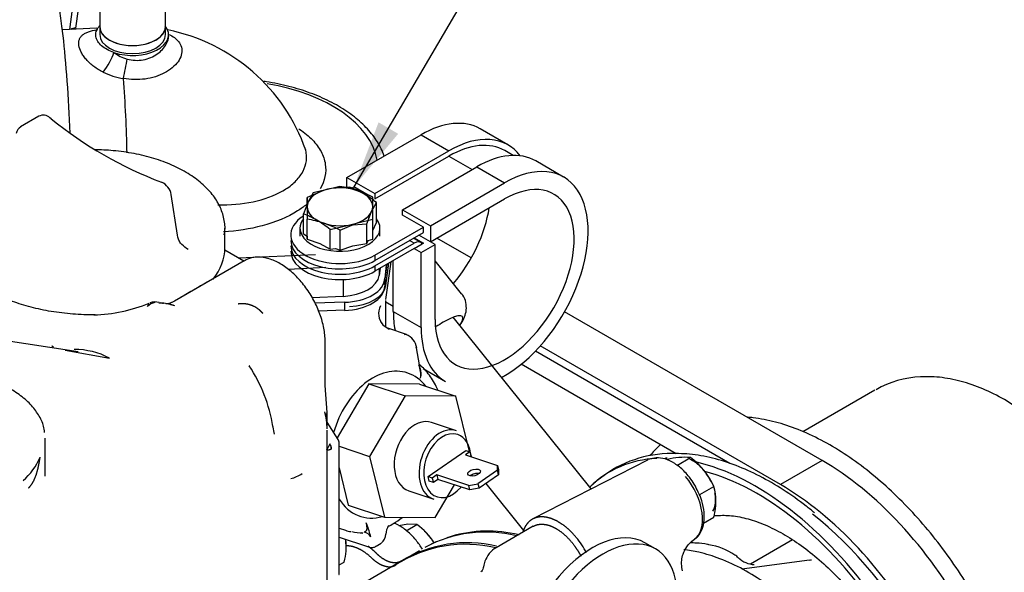
# Model space of a CAD drawing. Units: millimetres. Extents: x 0 to 420, y 0 to 202.
# Drawn here: x 102 to 132, y 149 to 166 of the extents above; entities that cross this region are included whole.
import ezdxf
from ezdxf.enums import TextEntityAlignment as Align
from ezdxf.lldxf.tags import DXFTag

# ---------------------------------------------------------------- set-up
doc = ezdxf.new("R2010")
doc.units = ezdxf.units.MM
for name, color, linetype in [('13811029', 7, 'Continuous'), ('13811031', 7, 'Continuous'), ('13811035', 7, 'Continuous'), ('13821031_JUNTA_T', 7, 'Continuous'), ('17617027', 7, 'Continuous'), ('30L00-00571_000_', 7, 'Continuous'), ('56000053_ARANDEL', 7, 'Continuous'), ('56000073_ARANDEL', 7, 'Continuous'), ('59071304', 7, 'Continuous'), ('60900980_TRANSMI', 7, 'Continuous'), ('DIAMETROM6_DIN67', 7, 'Continuous'), ('DIN-933_M6_X_20', 7, 'Continuous'), ('DIN-933_M6_X_25', 7, 'Continuous'), ('Predeterminado', 7, 'Continuous')]:
    doc.layers.add(name, color=color, linetype=linetype)
doc.styles.add('SEACAD_Arial', font='arial.ttf')
tags = doc.linetypes.add('HIDDEN2', pattern=[4.7625, 3.175, -1.5875]).pattern_tags.tags
tags[6:7] = [DXFTag(74, 4), DXFTag(75, 0), DXFTag(340, '0'), DXFTag(46, 0.0), DXFTag(50, 0.0), DXFTag(44, 0.0), DXFTag(45, 0.0)]
tags[4:5] = [DXFTag(74, 4), DXFTag(75, 0), DXFTag(340, '0'), DXFTag(46, 0.0), DXFTag(50, 0.0), DXFTag(44, 0.0), DXFTag(45, 0.0)]

# ---------------------------------------------------------------- blocks, each defined once
blk = doc.blocks.new('SEANNOT_GROUP8')
at = {"layer": 'Predeterminado', "linetype": 'Continuous'}
blk.add_hatch(color=7, dxfattribs=at).paths.add_polyline_path([(113.397, 162.491), (112.644, 160.521), (113.995, 162.141)])
at = {"layer": 'Predeterminado', "color": 7, "linetype": 'Continuous'}
blk.add_lwpolyline([(126.263, 183.765), (112.644, 160.521)], dxfattribs=at)
blk.add_circle((127.578, 186.009), 2.6, dxfattribs=at)
at = {"layer": 'Predeterminado', "color": 7, "linetype": 'Continuous', "style": 'SEACAD_Arial'}
blk.add_text('4', height=2.6, dxfattribs=at).set_placement((126.56, 187.309), align=Align.TOP_LEFT)
blk = doc.blocks.new('SE2')
at = {"layer": '13811029', "color": 7, "linetype": 'HIDDEN2'}
blk.add_ellipse((103.703, 162.604), major_axis=(0.192, -3.795), ratio=0.071162, start_param=1.449942, end_param=3.141593, dxfattribs=at)
at = {"layer": '13811031', "color": 7, "linetype": 'HIDDEN2'}
for p, q in [((104.053, 165.944), (103.969, 165.321)), ((104.233, 165.946), (104.155, 165.365)), ((104.804, 165.363), (103.757, 165.31)), ((106.995, 165.12), (106.995, 165.164)), ((109.122, 158.357), (111.469, 158.463)), ((111.79, 158.059), (110.637, 158.007)), ((113.447, 158.045), (113.416, 157.821)), ((113.416, 158.028), (113.416, 157.821)), ((112.313, 157.697), (112.313, 157.184)), ((112.313, 157.184), (111.37, 157.142))]:
    blk.add_line(p, q, dxfattribs=at)
for centre, radius, start, end in [((105.872, 159.799), 5.616, 19.1707, 78.7306), ((106.054, 165.571), 1.196, 232.6407, 254.3149), ((105.952, 165.959), 2.16, 243.7478, 261.0007)]:
    blk.add_arc(centre, radius, start, end, dxfattribs=at)
for centre, major_axis, ratio, start_param, end_param in [((105.895, 165.164), (-1.1, 0), 0.57735, 1.029188, 3.572655), ((104.155, 165.202), (0.198, -0.027), 0.814019, 1.680432, 2.474095), ((105.019, 164.323), (-0.31, -0.514), 0.256141, 1.105144, 2.332319), ((105.641, 164.077), (0.118, 0.588), 0.04321, 4.279785, 5.342332), ((105.497, 162.695), (-0.136, 2.697), 0.071162, 4.274776, 5.141503), ((108.684, 161.059), (-4.7, 0), 0.57735, 3.246062, 4.428379), ((112.22, 157.875), (1.2, 0), 0.57735, 4.790304, 6.20527)]:
    blk.add_ellipse(centre, major_axis=major_axis, ratio=ratio, start_param=start_param, end_param=end_param, dxfattribs=at)
for points, knots in [([(105.328, 164.62), (105.253, 164.646), (105.184, 164.676), (105.058, 164.745), (105, 164.784), (104.904, 164.868), (104.864, 164.912), (104.819, 164.983), (104.807, 165.008), (104.788, 165.057), (104.781, 165.082), (104.77, 165.156), (104.774, 165.208), (104.796, 165.282), (104.806, 165.306), (104.831, 165.354), (104.846, 165.378), (104.873, 165.413), (104.882, 165.424), (104.891, 165.435)], [0, 0, 0, 0, 0.125, 0.125, 0.25, 0.25, 0.375, 0.375, 0.4375, 0.4375, 0.5, 0.5, 0.625, 0.625, 0.6875, 0.6875, 0.75, 0.75, 0.7807118, 0.7807118, 0.7807118, 0.7807118]), ([(104.997, 164.021), (104.895, 164.072), (104.801, 164.129), (104.672, 164.226), (104.631, 164.26), (104.555, 164.33), (104.52, 164.366), (104.455, 164.439), (104.426, 164.476), (104.374, 164.551), (104.351, 164.589), (104.294, 164.699), (104.27, 164.77), (104.249, 164.904), (104.254, 164.964), (104.282, 165.044), (104.296, 165.069), (104.329, 165.116), (104.35, 165.137), (104.397, 165.175), (104.424, 165.193), (104.484, 165.225), (104.517, 165.24), (104.626, 165.279), (104.709, 165.299), (104.801, 165.315)], [0, 0, 0, 0, 0.125, 0.125, 0.1875, 0.1875, 0.25, 0.25, 0.3125, 0.3125, 0.375, 0.375, 0.5, 0.5, 0.625, 0.625, 0.6875, 0.6875, 0.75, 0.75, 0.8125, 0.8125, 0.875, 0.875, 1, 1, 1, 1]), ([(104.823, 165.343), (104.822, 165.34), (104.813, 165.313), (104.772, 165.28), (104.767, 165.276), (104.767, 165.277)], [0, 0, 0, 0, 0.0382819, 0.4129995, 0.503877, 0.503877, 0.503877, 0.503877]), ([(107.009, 165.171), (107.069, 165.142), (107.123, 165.11), (107.297, 164.981), (107.376, 164.864), (107.415, 164.609), (107.375, 164.47), (107.189, 164.21), (107.045, 164.091), (106.698, 163.908), (106.492, 163.842), (106.063, 163.782), (105.836, 163.787), (105.614, 163.825)], [0.3280163, 0.3280163, 0.3280163, 0.3280163, 0.375, 0.375, 0.5, 0.5, 0.625, 0.625, 0.75, 0.75, 0.875, 0.875, 1, 1, 1, 1]), ([(106.998, 165.11), (106.998, 165.11), (106.999, 165.111), (106.998, 165.132), (106.995, 165.122), (106.995, 165.121)], [0.8485391, 0.8485391, 0.8485391, 0.8485391, 0.8595235, 0.9946481, 1, 1, 1, 1]), ([(105.73, 164.419), (105.893, 164.377), (106.064, 164.369), (106.38, 164.426), (106.528, 164.491), (106.768, 164.66), (106.863, 164.764), (106.97, 164.955), (106.994, 165.042), (106.995, 165.122)], [0, 0, 0, 0, 0.125, 0.125, 0.25, 0.25, 0.375, 0.375, 0.4751719, 0.4751719, 0.4751719, 0.4751719]), ([(113.572, 161.46), (113.545, 161.537), (113.45, 161.758), (113.235, 162.102), (112.882, 162.485), (112.44, 162.833), (111.915, 163.138), (111.321, 163.394), (110.672, 163.595), (110.183, 163.696), (109.921, 163.736), (109.894, 163.74)], [0.1111487, 0.1111487, 0.1111487, 0.1111487, 0.157024, 0.2443007, 0.3332418, 0.4236494, 0.5148771, 0.6063432, 0.6977198, 0.7889541, 0.7996854, 0.7996854, 0.7996854, 0.7996854]), ([(110.969, 162.288), (110.977, 162.283), (110.984, 162.278), (111.137, 162.177), (111.269, 162.069), (111.488, 161.843), (111.575, 161.724), (111.708, 161.477), (111.752, 161.347), (111.811, 160.966), (111.758, 160.706), (111.618, 160.465)], [0.3094414, 0.3094414, 0.3094414, 0.3094414, 0.3125, 0.3125, 0.375, 0.375, 0.4375, 0.4375, 0.5, 0.5, 0.6229404, 0.6229404, 0.6229404, 0.6229404]), ([(108.493, 159.975), (108.865, 159.966), (109.229, 159.995), (109.91, 160.139), (110.22, 160.252), (110.605, 160.475), (110.718, 160.557), (110.912, 160.734), (110.993, 160.83), (111.178, 161.128), (111.226, 161.345), (111.186, 161.604), (111.175, 161.651), (111.16, 161.697)], [0, 0, 0, 0, 0.125, 0.125, 0.25, 0.25, 0.3125, 0.3125, 0.375, 0.375, 0.5, 0.5, 0.5269992, 0.5269992, 0.5269992, 0.5269992]), ([(111.196, 159.983), (111.114, 159.916), (111.024, 159.851), (110.622, 159.599), (110.252, 159.445), (109.473, 159.236), (109.078, 159.175), (108.673, 159.147)], [0.7100374, 0.7100374, 0.7100374, 0.7100374, 0.75, 0.75, 0.875, 0.875, 0.9881593, 0.9881593, 0.9881593, 0.9881593])]:
    blk.add_open_spline(points, degree=3, knots=knots, dxfattribs=at)
at = {"layer": '13811035', "color": 7, "linetype": 'HIDDEN2'}
for p, q in [((104.895, 166.307), (104.895, 165.409)), ((106.895, 165.409), (106.895, 166.307))]:
    blk.add_line(p, q, dxfattribs=at)
blk.add_ellipse((105.895, 165.409), major_axis=(-1, 0), ratio=0.57735, start_param=0, end_param=3.141593, dxfattribs=at)
at = {"layer": '13821031_JUNTA_T', "color": 7, "linetype": 'HIDDEN2'}
for p, q in [((113.624, 158.148), (113.59, 157.738)), ((113.59, 157.738), (113.59, 157.493)), ((112.353, 157.003), (111.458, 156.978)), ((112.353, 156.758), (111.567, 156.736)), ((112.353, 157.003), (112.353, 156.758))]:
    blk.add_line(p, q, dxfattribs=at)
for centre in [(112.291, 157.752), (112.291, 157.507)]:
    blk.add_ellipse(centre, major_axis=(1.3, 0), ratio=0.57735, start_param=4.760061, end_param=6.264067, dxfattribs=at)
at = {"layer": '17617027', "color": 7, "linetype": 'HIDDEN2'}
for p, q in [((116.223, 158.357), (115.175, 158.962)), ((126.92, 152.18), (119.068, 156.714)), ((125.648, 151.445), (118.326, 155.673)), ((124.107, 152.09), (118.178, 155.513)), ((122.47, 152.382), (117.742, 155.112)), ((126.92, 152.18), (125.648, 151.445))]:
    blk.add_line(p, q, dxfattribs=at)
for centre, major_axis, start_param, end_param in [((126.92, 145.24), (4.25, -7.361), 0.727481, 2.356138), ((125.647, 144.505), (4.25, -7.361), 0.727481, 2.356138), ((125.647, 144.505), (4.1, -7.101), 0.865459, 2.186727)]:
    blk.add_ellipse(centre, major_axis=major_axis, ratio=0.57735, start_param=start_param, end_param=end_param, dxfattribs=at)
at = {"layer": '30L00-00571_000_', "color": 7, "linetype": 'HIDDEN2'}
for p, q in [((103.041, 162.677), (102.483, 162.354)), ((103.414, 162.601), (103.374, 162.631)), ((107.263, 159.05), (107.075, 160.289)), ((108.711, 158.667), (108.711, 159.259)), ((107.274, 158.99), (107.263, 159.049)), ((109.287, 158.262), (108.709, 158.596)), ((109.297, 158.268), (107.368, 157.154)), ((113.622, 157.087), (113.778, 158.237)), ((115.928, 157.263), (115.119, 158.27)), ((113.574, 157.545), (113.659, 158.168)), ((113.614, 157.511), (113.707, 158.196)), ((107.368, 157.154), (107.171, 157.041)), ((113.618, 156.253), (113.618, 157.021)), ((106.348, 156.876), (106.406, 156.978)), ((106.7, 156.988), (106.763, 156.984)), ((107.052, 156.94), (107.138, 156.917)), ((119.882, 151.312), (115.673, 156.549)), ((113.531, 156.314), (113.688, 156.205)), ((113.728, 156.184), (113.662, 156.215)), ((114.253, 156.021), (113.711, 156.201)), ((104.233, 155.49), (101.371, 155.933)), ((103.453, 155.67), (103.438, 155.661)), ((103.438, 155.661), (103.489, 155.649)), ((103.841, 155.544), (105.191, 155.303)), ((111.769, 154.461), (111.769, 155.801)), ((114.675, 154.92), (114.558, 155.619)), ((111.826, 153.644), (111.769, 154.461)), ((128.533, 154.327), (126.332, 153.056)), ((111.826, 153.195), (111.826, 153.646)), ((110.226, 152.981), (110.17, 153.244)), ((112.163, 152.82), (111.826, 153.352)), ((103.231, 151.7), (103.231, 152.862)), ((111.834, 148.126), (111.834, 153.107)), ((111.912, 152.681), (111.815, 152.518)), ((111.914, 152.683), (111.912, 152.681)), ((112.194, 148.774), (112.194, 152.713)), ((122.488, 152.025), (122.911, 152.269)), ((121.597, 152.193), (118.103, 150.398)), ((116.424, 151.783), (116.441, 151.762)), ((116.67, 151.478), (117.82, 150.046)), ((123.195, 151.145), (123.618, 151.389)), ((123.304, 150.265), (123.618, 150.447)), ((123.618, 150.447), (123.624, 150.476)), ((112.194, 150.116), (112.391, 150.051)), ((113.006, 150.29), (113.024, 150.222)), ((113.006, 150.29), (113.038, 150.227)), ((113.024, 150.222), (113.038, 150.227)), ((113.024, 150.222), (113.025, 150.217)), ((113.04, 150.222), (113.025, 150.217)), ((113.038, 150.227), (113.04, 150.222)), ((113.698, 150.195), (113.686, 150.176)), ((114.291, 150.234), (114.011, 150.189)), ((114.235, 150.036), (114.567, 150.228)), ((114.567, 150.228), (114.291, 150.234)), ((118.111, 150.172), (116.979, 149.518)), ((112.194, 149.837), (113.085, 149.541)), ((112.897, 149.964), (112.872, 149.973)), ((112.874, 149.973), (112.893, 149.961)), ((117.688, 149.909), (117.537, 149.938)), ((113.319, 149.562), (113.48, 149.655)), ((115.119, 149.679), (115.008, 149.638)), ((121.839, 149.485), (121.513, 149.672)), ((126.021, 149.759), (124.739, 149.019)), ((114.093, 149.114), (114.644, 149.431)), ((112.194, 148.995), (112.347, 149.083)), ((114.176, 149.156), (113.045, 148.502)), ((126.54, 149.144), (124.469, 148.862))]:
    blk.add_line(p, q, dxfattribs=at)
for centre, radius, start, end in [((103.175, 162.416), 0.293, 47.3473, 117.8125), ((111.017, 171.922), 12.029, 230.7956, 249.3737), ((102.633, 162.106), 0.29, 120.6085, 170.9378), ((106.573, 160.198), 0.51, 10.2499, 66.1208), ((131.796, 115.156), 48.586, 119.0918, 120.1795), ((104.566, 161.473), 4.857, 271.7548, 292.2431), ((106.692, 156.509), 0.503, 103.7841, 133.1734), ((106.594, 156.529), 0.484, 77.0112, 110.5491), ((106.919, 157.611), 0.644, 252.8785, 262.4948), ((106.694, 155.454), 1.526, 71.357, 85.9356), ((106.899, 157.509), 0.543, 271.22, 291.4012), ((106.49, 154.258), 2.731, 75.8849, 77.1717), ((113.919, 156.66), 0.52, 153.2981, 221.7336), ((113.783, 156.568), 0.357, 198.5676, 220.9931), ((113.684, 156.249), 0.072, 284.896, 297.5191), ((117.428, 152.998), 3.976, 121.2652, 124.8255), ((114.025, 155.528), 0.541, 8.9014, 66.4838), ((104.122, 153.258), 2.307, 62.4021, 90.0626), ((105.423, 152.424), 4.818, 9.4197, 33.3086), ((113.952, 154.795), 0.733, 351.5912, 23.9371), ((114.276, 154.824), 0.424, 341.286, 24.3026), ((130.038, 151.789), 2.943, 92.2454, 120.0307), ((108.989, 153), 2.847, 2.8668, 13.4358), ((111.298, 153.464), 0.498, 9.6318, 21.4242), ((111.994, 152.713), 0.2, 0, 32.5149), ((111.667, 152.523), 0.292, 1.133, 32.657), ((111.669, 152.521), 0.294, 2.1266, 33.5184), ((101.287, 153.043), 1.947, 310.6657, 336.8924), ((122.331, 148.863), 3.528, 92.2209, 129.9762), ((122.734, 150.256), 2.021, 84.9882, 105.2196), ((121.555, 150.456), 2.264, 24.361, 53.227), ((110.453, 152.677), 1.083, 284.3061, 304.214), ((121.46, 150.544), 1.809, 23.9899, 40.3651), ((122.331, 148.863), 3.528, 131.0864, 134.8739), ((121.911, 150.921), 1.771, 345.4329, 15.3455), ((111.205, 149.443), 1.994, 11.703, 23.0017), ((114.305, 149.858), 0.693, 152.2675, 173.6175), ((113.212, 148.414), 2.264, 33.7013, 53.227), ((112.96, 151.917), 1.944, 258.6607, 268.7529), ((112.91, 149.72), 0.278, 27.3172, 79.4546), ((113.263, 149.937), 0.354, 309.2941, 359.6974), ((116.67, 146.1), 3.898, 76.2078, 118.4954), ((116.72, 146.16), 3.865, 77.7972, 108.6727), ((117.406, 148.152), 2.626, 27.4167, 39.8096), ((110.623, 149.554), 1.787, 344.7003, 6.4966), ((113.263, 149.937), 0.354, 304.5459, 306.7114), ((116.051, 145.704), 3.919, 76.4601, 122.6855), ((116.103, 145.764), 3.907, 76.9009, 120.9552), ((112.995, 148.444), 2.02, 30.6798, 40.0797), ((116.72, 146.16), 3.865, 113.2828, 114.4647), ((123.611, 148.977), 0.986, 126.8773, 132.2146), ((123.157, 147.646), 1.985, 56.2082, 81.0556), ((124.14, 149.046), 0.278, 36.0244, 64.1111), ((124.862, 149.7), 0.692, 224.5443, 269.2172), ((127.009, 145.023), 4.138, 95.6966, 96.5487)]:
    blk.add_arc(centre, radius, start, end, dxfattribs=at)
for centre, major_axis, ratio, start_param, end_param in [((104.711, 159.259), (-4, 0), 0.57735, 3.064051, 3.141593), ((104.711, 158.667), (-4, 0), 0.57735, 2.710665, 3.141593), ((112.418, 157.565), (1.2, 0), 0.57735, 4.790304, 6.20527), ((114.875, 155.7), (-1.078, -0.867), 0.211325, 2.556041, 4.080475), ((124.891, 144.141), (4.441, -7.692), 0.57735, 2.856194, 3.291012), ((124.891, 144.141), (-4.441, 7.692), 0.57735, -0.342642, -0.332887), ((122.281, 150.962), (0.704, -1.219), 0.57735, 3.080066, 3.113305), ((124.891, 144.141), (-4.441, 7.692), 0.57735, 3.93272, 5.792681), ((122.281, 150.962), (0.704, -1.219), 0.57735, 0.050115, 1.856194), ((124.942, 144.171), (-4.285, 7.422), 0.57735, 3.904196, 5.765122), ((113.273, 152.708), (0.882, 2.657), 0.684772, 3.141593, 3.227617), ((119.913, 146.901), (-1.6, -2.771), 0.57735, 3.141593, 5.638249), ((111.711, 150.004), (-0.49, 0.849), 0.57735, 3.926991, 4.128732), ((120.239, 146.713), (-1.6, -2.771), 0.57735, 2.215733, 5.638249), ((116.985, 148.866), (0.393, -0.075), 0.679132, 3.112691, 3.141763)]:
    blk.add_ellipse(centre, major_axis=major_axis, ratio=ratio, start_param=start_param, end_param=end_param, dxfattribs=at)
for points, degree, knots in [([(108.687, 159.062), (108.695, 159.096), (108.73, 159.248), (108.694, 159.554), (108.57, 159.936), (108.338, 160.301), (108.014, 160.636), (107.6, 160.937), (107.108, 161.194), (106.552, 161.399), (105.948, 161.548), (105.335, 161.633), (104.924, 161.652), (104.731, 161.652)], 3, [0, 0, 0, 0, 0.0178449, 0.0934005, 0.1685016, 0.2442013, 0.3212717, 0.3995102, 0.4783129, 0.5571946, 0.6359786, 0.7146599, 0.7846114, 0.7846114, 0.7846114, 0.7846114]), ([(107.59, 158.61), (107.517, 158.66), (107.42, 158.731), (107.315, 158.866), (107.289, 158.943), (107.274, 158.99)], 3, [0.0526047, 0.0526047, 0.0526047, 0.0526047, 0.4825938, 0.728834, 1, 1, 1, 1]), ([(104.751, 156.619), (104.624, 156.619), (104.307, 156.622), (103.734, 156.668), (103.098, 156.774), (102.501, 156.929), (101.965, 157.125), (101.505, 157.352), (101.13, 157.599), (100.849, 157.846), (100.674, 158.064), (100.615, 158.171), (100.588, 158.224)], 3, [0, 0, 0, 0, 0.05728, 0.168556, 0.279518, 0.389736, 0.498894, 0.606754, 0.713276, 0.818867, 0.924607, 1, 1, 1, 1]), ([(111.769, 155.801), (111.767, 155.878), (111.76, 156.067), (111.689, 156.431), (111.536, 156.854), (111.317, 157.264), (111.046, 157.636), (110.736, 157.951), (110.4, 158.193), (110.051, 158.347), (109.723, 158.395), (109.459, 158.355), (109.342, 158.287), (109.298, 158.258)], 3, [0, 0, 0, 0, 0.0524672, 0.1511621, 0.2496508, 0.3479366, 0.446282, 0.5449437, 0.6442605, 0.7445014, 0.8449958, 0.9322807, 0.9798206, 0.9798206, 0.9798206, 0.9798206]), ([(107.17, 157.039), (107.112, 157.01), (107.045, 156.974), (107.02, 156.949), (107.04, 156.943), (107.052, 156.94)], 3, [0, 0, 0, 0, 0.52653, 0.762583, 1, 1, 1, 1]), ([(115.88, 156.301), (115.893, 156.321), (115.946, 156.405), (116.022, 156.545), (116.081, 156.762), (116.069, 156.993), (116.007, 157.18), (115.934, 157.246), (115.917, 157.261)], 3, [0.2275296, 0.2275296, 0.2275296, 0.2275296, 0.2863679, 0.4767065, 0.6393089, 0.7951712, 0.958601, 1, 1, 1, 1]), ([(109.111, 156.958), (109.204, 156.974), (109.309, 156.975), (109.42, 156.96), (109.587, 156.904), (109.742, 156.792), (109.786, 156.754), (109.827, 156.711), (109.864, 156.665)], 5, [0, 0, 0, 0, 0, 0, 0.2993121, 0.2993121, 0.2993121, 0.424375, 0.424375, 0.424375, 0.424375, 0.424375, 0.424375]), ([(113.711, 156.2), (113.711, 156.201), (113.708, 156.201), (113.704, 156.202), (113.696, 156.204), (113.691, 156.204), (113.688, 156.205)], 3, [0.5692695, 0.5692695, 0.5692695, 0.5692695, 0.5975254, 0.7193695, 0.853355, 1, 1, 1, 1]), ([(115.203, 154.327), (115.196, 154.344), (115.126, 154.507), (114.963, 154.789), (114.749, 155.016), (114.634, 155.105), (114.63, 155.108)], 3, [0.7774757, 0.7774757, 0.7774757, 0.7774757, 0.7871927, 0.8705126, 0.9525547, 0.9557366, 0.9557366, 0.9557366, 0.9557366]), ([(103.21, 153.028), (103.208, 153.067), (103.202, 153.214), (103.084, 153.493), (102.862, 153.823), (102.539, 154.126), (102.132, 154.391), (101.654, 154.607), (101.158, 154.759), (100.853, 154.815), (100.704, 154.842)], 3, [0, 0, 0, 0, 0.039523, 0.177594, 0.317079, 0.459707, 0.604807, 0.750919, 0.896994, 1, 1, 1, 1]), ([(135.501, 142.192), (135.529, 142.205), (135.714, 142.291), (136.039, 142.555), (136.425, 142.96), (136.741, 143.451), (136.986, 144.007), (137.157, 144.629), (137.249, 145.311), (137.261, 146.041), (137.191, 146.807), (137.043, 147.594), (136.819, 148.389), (136.525, 149.182), (136.165, 149.96), (135.744, 150.713), (135.27, 151.43), (134.748, 152.101), (134.185, 152.717), (133.587, 153.268), (132.962, 153.745), (132.316, 154.141), (131.657, 154.445), (130.999, 154.648), (130.405, 154.738), (130.075, 154.733), (129.923, 154.73)], 3, [0, 0, 0, 0, 0.006148, 0.046392, 0.086491, 0.127041, 0.168565, 0.21128, 0.255053, 0.299514, 0.344272, 0.389011, 0.433636, 0.47814, 0.522553, 0.566923, 0.611307, 0.655747, 0.7003, 0.745026, 0.789975, 0.835175, 0.880587, 0.925972, 0.970888, 1, 1, 1, 1]), ([(132.814, 139.133), (132.859, 139.222), (132.995, 139.512), (133.179, 140.042), (133.328, 140.749), (133.4, 141.512), (133.396, 142.322), (133.314, 143.167), (133.157, 144.038), (132.927, 144.924), (132.626, 145.814), (132.26, 146.699), (131.831, 147.567), (131.346, 148.41), (130.81, 149.217), (130.228, 149.978), (129.609, 150.685), (128.958, 151.33), (128.283, 151.904), (127.592, 152.4), (126.891, 152.814), (126.189, 153.137), (125.492, 153.367), (124.987, 153.464), (124.706, 153.493), (124.651, 153.497)], 3, [0.2070524, 0.2070524, 0.2070524, 0.2070524, 0.2230969, 0.257698, 0.2925974, 0.3276864, 0.3628648, 0.398059, 0.4332316, 0.4683729, 0.5034839, 0.5385703, 0.5736407, 0.6087046, 0.6437719, 0.6788497, 0.7139481, 0.7490776, 0.7842478, 0.8194661, 0.854735, 0.8900466, 0.9253645, 0.960611, 0.9691386, 0.9691386, 0.9691386, 0.9691386]), ([(111.958, 152.529), (111.953, 152.527), (111.944, 152.522), (111.931, 152.515), (111.918, 152.509), (111.906, 152.504), (111.89, 152.499), (111.871, 152.494), (111.853, 152.493), (111.838, 152.495), (111.828, 152.5), (111.82, 152.508), (111.817, 152.514), (111.815, 152.518)], 3, [0, 0, 0, 0, 0.06205, 0.124217, 0.186742, 0.249864, 0.313814, 0.452634, 0.593446, 0.71338, 0.830138, 0.918608, 1, 1, 1, 1]), ([(121.994, 152.662), (121.892, 152.57), (121.781, 152.456), (121.676, 152.334), (121.663, 152.318)], 3, [0.29630027, 0.29630027, 0.29630027, 0.29630027, 0.34953634, 0.35756879, 0.35756879, 0.35756879, 0.35756879]), ([(102.726, 151.342), (102.795, 151.406), (102.856, 151.492), (102.906, 151.596), (102.97, 151.766), (103.009, 151.917), (103.022, 151.972), (103.042, 152.07), (103.058, 152.159), (103.065, 152.199), (103.072, 152.239), (103.078, 152.279)], 5, [0, 0, 0, 0, 0, 0, 0.44277, 0.44277, 0.44277, 0.734855, 0.734855, 0.734855, 1, 1, 1, 1, 1, 1]), ([(122.839, 151.716), (122.791, 151.771), (122.672, 151.905), (122.428, 152.103), (122.145, 152.236), (121.862, 152.279), (121.713, 152.235), (121.628, 152.207)], 3, [0, 0, 0, 0, 0.122153, 0.354888, 0.59176, 0.801811, 1, 1, 1, 1]), ([(126.691, 150.581), (126.606, 150.652), (126.291, 150.905), (125.735, 151.3), (125.021, 151.714), (124.299, 152.038), (123.586, 152.263), (122.866, 152.393), (122.443, 152.392), (122.194, 152.389)], 3, [0.7631302, 0.7631302, 0.7631302, 0.7631302, 0.7769746, 0.8141129, 0.8513583, 0.8886881, 0.9260021, 0.9631263, 1, 1, 1, 1]), ([(123.534, 151.533), (123.53, 151.541), (123.526, 151.549), (123.465, 151.672), (123.394, 151.782), (123.235, 151.974), (123.147, 152.057), (123.001, 152.159), (122.944, 152.191), (122.888, 152.214)], 3, [0.3658328, 0.3658328, 0.3658328, 0.3658328, 0.375, 0.375, 0.5, 0.5, 0.625, 0.625, 0.7024325, 0.7024325, 0.7024325, 0.7024325]), ([(123.027, 149.787), (123.067, 149.813), (123.166, 149.878), (123.275, 150.081), (123.338, 150.358), (123.324, 150.684), (123.246, 151.01), (123.156, 151.193), (123.113, 151.28)], 3, [0, 0, 0, 0, 0.093201, 0.273486, 0.45983, 0.657815, 0.860807, 1, 1, 1, 1]), ([(123.59, 150.633), (123.634, 150.7), (123.661, 150.785), (123.68, 150.973), (123.674, 151.073), (123.654, 151.176)], 3, [0, 0, 0, 0, 0.125, 0.125, 0.2381148, 0.2381148, 0.2381148, 0.2381148]), ([(113.682, 150.167), (113.741, 150.196), (113.883, 150.269), (114.028, 150.369), (114.115, 150.438)], 3, [0.01133504, 0.01133504, 0.01133504, 0.01133504, 0.04556531, 0.10079154, 0.10079154, 0.10079154, 0.10079154]), ([(119.423, 149.833), (119.304, 149.977), (119.174, 150.093), (119.043, 150.209), (118.907, 150.29), (118.772, 150.372), (118.639, 150.415), (118.507, 150.458), (118.385, 150.46), (118.263, 150.462), (118.159, 150.422), (118.055, 150.383), (117.974, 150.304), (117.893, 150.225), (117.84, 150.112), (117.816, 150.06), (117.798, 150.002)], 2, [0, 0, 0, 0.125, 0.125, 0.25, 0.25, 0.375, 0.375, 0.5, 0.5, 0.625, 0.625, 0.75, 0.75, 0.875, 0.875, 0.9321865, 0.9321865, 0.9321865]), ([(123.625, 150.493), (123.629, 150.493), (123.674, 150.498), (123.719, 150.502), (123.768, 150.505)], 3, [0.98610338, 0.98610338, 0.98610338, 0.98610338, 0.98723818, 1, 1, 1, 1]), ([(123.768, 150.505), (123.847, 150.507), (124.053, 150.512), (124.465, 150.459), (124.981, 150.307), (125.522, 150.067), (126.074, 149.741), (126.629, 149.334), (127.176, 148.85), (127.707, 148.297), (128.21, 147.683), (128.676, 147.02), (129.098, 146.317), (129.466, 145.588), (129.776, 144.846), (130.021, 144.104), (130.198, 143.376), (130.306, 142.675), (130.344, 142.015), (130.313, 141.406), (130.218, 140.861), (130.065, 140.389), (129.93, 140.128), (129.857, 140.012)], 3, [0, 0, 0, 0, 0.0203332, 0.0616152, 0.101984, 0.1418191, 0.1815269, 0.221251, 0.2610798, 0.3010346, 0.3411018, 0.3812524, 0.4214512, 0.4616606, 0.5018326, 0.5419254, 0.5819012, 0.6217258, 0.6613764, 0.7008568, 0.7402281, 0.779613, 0.8186502, 0.8186502, 0.8186502, 0.8186502]), ([(113.025, 150.217), (113.027, 150.209), (113.029, 150.196), (113.032, 150.177), (113.034, 150.161), (113.037, 150.14), (113.038, 150.114), (113.036, 150.085), (113.03, 150.059), (113.019, 150.038), (113.004, 150.02), (112.986, 150.005), (112.969, 149.997), (112.961, 149.993)], 3, [0, 0, 0, 0, 0.074999, 0.141806, 0.200569, 0.251357, 0.388135, 0.508389, 0.622592, 0.726966, 0.823153, 0.913308, 1, 1, 1, 1]), ([(114.541, 149.745), (114.491, 149.803), (114.367, 149.944), (114.133, 150.138), (113.946, 150.238), (113.862, 150.272)], 3, [0, 0, 0, 0, 0.1136353, 0.3299829, 0.510671, 0.510671, 0.510671, 0.510671]), ([(118.111, 150.171), (118.141, 150.189), (118.173, 150.201), (118.302, 150.252), (118.46, 150.23), (118.618, 150.208), (118.787, 150.115), (118.955, 150.023), (119.116, 149.87), (119.276, 149.717), (119.41, 149.522), (119.497, 149.394), (119.567, 149.259)], 2, [0.2184457, 0.2184457, 0.2184457, 0.25, 0.25, 0.375, 0.375, 0.5, 0.5, 0.625, 0.625, 0.75, 0.75, 0.8313189, 0.8313189, 0.8313189]), ([(115.092, 149.67), (115.085, 149.679), (115.079, 149.689), (115.002, 149.805), (114.92, 149.902), (114.821, 149.993), (114.808, 150.004), (114.795, 150.015)], 3, [0.6138794, 0.6138794, 0.6138794, 0.6138794, 0.625, 0.625, 0.75, 0.75, 0.7681383, 0.7681383, 0.7681383, 0.7681383]), ([(112.4, 149.583), (112.455, 149.586), (112.515, 149.578), (112.676, 149.556), (112.849, 149.461), (113.021, 149.366), (113.185, 149.208)], 2, [0.7038876, 0.7038876, 0.7038876, 0.75, 0.75, 0.875, 0.875, 1, 1, 1]), ([(113.333, 149.346), (113.239, 149.44), (113.14, 149.517), (113.112, 149.539), (113.084, 149.56)], 2, [0, 0, 0, 0.0625, 0.0625, 0.08028341, 0.08028341, 0.08028341]), ([(113.085, 149.541), (113.125, 149.532), (113.19, 149.519), (113.279, 149.534), (113.311, 149.56), (113.318, 149.566)], 3, [0, 0, 0, 0, 0.468458, 0.895876, 1, 1, 1, 1]), ([(117, 149.526), (116.994, 149.524), (116.905, 149.494), (116.762, 149.346), (116.64, 149.137), (116.607, 149.002), (116.593, 148.941)], 3, [0, 0, 0, 0, 0.024486, 0.40626, 0.772242, 1, 1, 1, 1]), ([(122.662, 148.819), (122.663, 148.82), (122.663, 148.828), (122.652, 148.873), (122.636, 148.978), (122.635, 149.135), (122.677, 149.337), (122.791, 149.57), (122.916, 149.685), (122.996, 149.756)], 3, [0.1277643, 0.1277643, 0.1277643, 0.1277643, 0.1777605, 0.2740248, 0.3816599, 0.5052094, 0.6481866, 0.8128031, 1, 1, 1, 1]), ([(123.465, 149.607), (123.45, 149.611), (123.331, 149.641), (123.127, 149.661), (122.957, 149.665), (122.898, 149.665)], 3, [0, 0, 0, 0, 0.0284501, 0.254722, 0.3830424, 0.3830424, 0.3830424, 0.3830424]), ([(114.093, 149.114), (114.022, 149.068), (113.932, 149.059), (113.842, 149.051), (113.74, 149.082), (113.639, 149.113), (113.535, 149.18), (113.431, 149.248), (113.333, 149.346)], 2, [0, 0, 0, 0.25, 0.25, 0.5, 0.5, 0.75, 0.75, 1, 1, 1]), ([(126.7, 147.008), (126.592, 147.135), (126.332, 147.439), (125.823, 147.942), (125.197, 148.446), (124.521, 148.873), (123.839, 149.188), (123.228, 149.374), (122.858, 149.44), (122.705, 149.459)], 3, [0, 0, 0, 0, 0.0573709, 0.1621224, 0.2683618, 0.3762359, 0.4851038, 0.5798438, 0.645086, 0.645086, 0.645086, 0.645086]), ([(113.185, 149.208), (113.283, 149.113), (113.386, 149.05), (113.49, 148.986), (113.589, 148.959), (113.689, 148.931), (113.777, 148.942), (113.866, 148.953), (113.935, 149.002)], 2, [0, 0, 0, 0.25, 0.25, 0.5, 0.5, 0.75, 0.75, 1, 1, 1]), ([(116.593, 148.941), (116.586, 148.913), (116.568, 148.842), (116.534, 148.796), (116.52, 148.788), (116.514, 148.786)], 3, [0, 0, 0, 0, 0.242148, 0.711952, 1, 1, 1, 1]), ([(112.187, 148.701), (112.189, 148.702), (112.195, 148.708), (112.196, 148.734), (112.195, 148.775), (112.194, 148.801)], 3, [0.425198, 0.425198, 0.425198, 0.425198, 0.5296619, 0.7535174, 1, 1, 1, 1])]:
    blk.add_open_spline(points, degree=degree, knots=knots, dxfattribs=at)
for points, degree in [([(113.618, 157.016), (113.618, 157.029), (113.616, 157.041), (113.614, 157.053)], 3), ([(114.192, 156.017), (114.208, 156.027), (114.226, 156.03), (114.241, 156.025)], 3), ([(114.56, 155.612), (114.559, 155.618), (114.555, 155.624), (114.549, 155.629), (114.541, 155.633), (114.532, 155.637)], 5), ([(109.455, 155.073), (109.458, 155.066), (109.461, 155.063), (109.462, 155.063)], 3), ([(111.815, 153.608), (111.82, 153.615), (111.823, 153.622), (111.825, 153.63), (111.826, 153.638), (111.826, 153.645)], 5)]:
    blk.add_open_spline(points, degree=degree, dxfattribs=at)
at = {"layer": '56000053_ARANDEL', "color": 7, "linetype": 'HIDDEN2'}
for p, q in [((104.895, 165.409), (104.895, 165.164)), ((106.895, 165.164), (106.895, 165.409))]:
    blk.add_line(p, q, dxfattribs=at)
for centre in [(105.895, 165.409), (105.895, 165.164)]:
    blk.add_ellipse(centre, major_axis=(1, 0), ratio=0.57735, start_param=3.141593, end_param=6.283185, dxfattribs=at)
at = {"layer": '56000073_ARANDEL', "color": 7, "linetype": 'HIDDEN2'}
for start_param, end_param in [(0, 1.626526), (5.856122, 6.283185), (2.628335, 3.568656)]:
    blk.add_ellipse((113.559, 152.662), major_axis=(0.725, 2.183), ratio=0.684772, start_param=start_param, end_param=end_param, dxfattribs=at)
at = {"layer": '59071304', "color": 7, "linetype": 'HIDDEN2'}
for p, q in [((117.343, 161.802), (116.495, 162.292)), ((112.432, 160.807), (114.695, 162.114)), ((114.695, 162.114), (115.543, 161.624)), ((113.281, 160.317), (115.543, 161.624)), ((117.5, 161.48), (117.243, 161.629)), ((113.281, 160.154), (115.543, 161.46)), ((115.543, 161.46), (116.251, 161.052)), ((119.04, 160.822), (118.192, 161.312)), ((114.129, 159.827), (116.392, 161.134)), ((116.392, 161.134), (117.24, 160.644)), ((112.432, 160.508), (112.432, 160.807)), ((112.432, 160.807), (113.281, 160.317)), ((114.978, 159.337), (117.24, 160.644)), ((112.583, 160.486), (112.644, 160.521)), ((113.075, 160.272), (112.644, 160.521)), ((113.281, 160.317), (113.281, 160.154)), ((114.978, 158.848), (117.24, 160.154)), ((114.129, 159.664), (114.129, 159.827)), ((114.129, 159.827), (114.978, 159.337)), ((114.766, 159.297), (114.129, 159.664)), ((113.281, 158.439), (114.766, 159.297)), ((113.281, 158.276), (114.766, 159.133)), ((114.766, 159.133), (114.766, 159.297)), ((114.978, 159.337), (114.978, 158.848)), ((114.483, 158.807), (114.341, 158.888)), ((114.683, 158.827), (114.458, 158.956)), ((114.483, 158.97), (114.766, 158.807)), ((114.978, 158.848), (114.624, 159.052)), ((115.119, 158.766), (114.978, 158.848)), ((113.281, 158.113), (114.483, 158.807)), ((114.483, 158.643), (113.281, 157.949)), ((114.483, 158.643), (114.728, 158.785)), ((114.483, 158.643), (114.695, 158.521)), ((114.695, 158.521), (115.119, 158.766)), ((114.695, 156.235), (114.695, 158.521)), ((114.766, 158.807), (114.728, 158.785)), ((115.119, 156.48), (115.119, 158.766)), ((113.281, 158.439), (113.281, 158.276)), ((113.846, 156.725), (113.846, 158.276)), ((113.281, 158.113), (113.281, 157.949)), ((113.618, 157.02), (113.846, 156.888)), ((113.846, 156.725), (114.695, 156.235)), ((114.752, 154.984), (115.44, 154.587))]:
    blk.add_line(p, q, dxfattribs=at)
for centre, major_axis, start_param, end_param in [((114.695, 159.174), (-1.8, -3.118), 3.141593, 3.926991), ((115.543, 158.684), (-1.8, -3.118), 2.903652, 3.926991), ((115.543, 158.684), (-1.7, -2.944), 3.141593, 3.926991), ((116.392, 158.194), (-1.8, -3.118), 3.141593, 3.926991), ((117.24, 157.704), (-1.8, -3.118), 0.748999, 3.926991), ((117.24, 157.704), (-1.5, -2.598), -0.785398, 3.926991), ((114.695, 159.174), (-1.5, -2.598), 1.268066, 2.154837), ((112.22, 159.052), (1.5, 0), 2.40919, 5.497787), ((112.22, 158.888), (1.5, 0), 3.141593, 5.497787), ((114.483, 158.48), (-0.2, -0.346), 2.879793, 3.926991), ((112.22, 158.725), (1.5, 0), 3.141593, 5.497787), ((112.22, 158.562), (1.5, 0), 3.141593, 5.497787), ((116.392, 158.194), (-1.8, -3.118), -7.068583, -6.864025), ((117.24, 157.704), (-1.8, -3.118), -0.785398, 0)]:
    blk.add_ellipse(centre, major_axis=major_axis, ratio=0.57735, start_param=start_param, end_param=end_param, dxfattribs=at)
at = {"layer": '60900980_TRANSMI', "color": 7, "linetype": 'HIDDEN2'}
for p, q in [((113.103, 154.515), (112.133, 152.867)), ((114.645, 154.507), (113.103, 154.515)), ((113.103, 154.515), (114.209, 154.148)), ((114.645, 154.507), (115.752, 154.14)), ((114.209, 154.148), (113.123, 152.303)), ((115.752, 154.14), (114.209, 154.148)), ((116.168, 152.45), (115.752, 154.14)), ((115.773, 153.086), (115.012, 153.339)), ((112.194, 152.611), (113.123, 152.303)), ((113.123, 152.303), (113.579, 150.45)), ((114.905, 151.686), (116.053, 152.488)), ((116.182, 152.445), (116.044, 152.349)), ((116.044, 152.349), (117.021, 152.024)), ((116.053, 152.488), (116.182, 152.445)), ((116.182, 152.445), (116.215, 152.31)), ((116.215, 152.31), (116.197, 152.298)), ((112.194, 151.951), (112.473, 150.817)), ((117.021, 151.882), (117.021, 152.024)), ((117.021, 152.024), (117.055, 151.889)), ((114.938, 151.55), (114.905, 151.686)), ((115.034, 151.643), (114.905, 151.686)), ((115.172, 151.739), (115.034, 151.643)), ((115.034, 151.643), (115.067, 151.508)), ((115.172, 151.739), (115.205, 151.604)), ((116.15, 151.415), (115.172, 151.739)), ((117.021, 151.882), (116.426, 151.466)), ((117.055, 151.746), (116.46, 151.331)), ((117.055, 151.746), (117.021, 151.882)), ((117.055, 151.889), (117.055, 151.746)), ((115.067, 151.508), (114.938, 151.55)), ((115.205, 151.604), (115.067, 151.508)), ((115.122, 150.442), (115.708, 151.438)), ((116.183, 151.28), (115.205, 151.604)), ((116.15, 151.415), (116.426, 151.466)), ((116.183, 151.28), (116.15, 151.415)), ((116.46, 151.331), (116.183, 151.28)), ((116.426, 151.466), (116.46, 151.331)), ((114.319, 151.251), (115.08, 150.998)), ((112.473, 150.817), (113.579, 150.45)), ((113.579, 150.45), (115.122, 150.442))]:
    blk.add_line(p, q, dxfattribs=at)
for centre, major_axis, ratio, start_param, end_param in [((114.666, 152.295), (0.347, 1.044), 0.684772, 0, 3.141593), ((115.426, 152.042), (-0.347, -1.044), 0.684772, 3.141593, 6.283185), ((115.495, 152.019), (0.315, 0.949), 0.684772, 0, 4.205739), ((115.495, 152.019), (0.315, 0.949), 0.684772, 5.219039, 6.283185), ((116.342, 151.676), (0.194, 0.048), 0.493189, 0.783198, 2.358395)]:
    blk.add_ellipse(centre, major_axis=major_axis, ratio=ratio, start_param=start_param, end_param=end_param, dxfattribs=at)
blk.add_ellipse((116.309, 151.811), major_axis=(-0.194, -0.048), ratio=0.493189, dxfattribs=at)
at = {"layer": 'DIAMETROM6_DIN67', "color": 7, "linetype": 'Continuous'}
for p, q in [((111, 159.263), (111, 159.018)), ((113.44, 159.018), (113.44, 159.263))]:
    blk.add_line(p, q, dxfattribs=at)
for start_param, end_param in [(5.865981, 6.283185), (0, 3.558797)]:
    blk.add_ellipse((112.22, 159.263), major_axis=(-1.22, 0), ratio=0.57735, start_param=start_param, end_param=end_param, dxfattribs=at)
at = {"layer": 'DIN-933_M6_X_20', "color": 7, "linetype": 'Continuous'}
for p, q in [((111.718, 160.415), (111.218, 160.202)), ((112.217, 160.537), (111.718, 160.415)), ((111.218, 159.978), (111.218, 160.202)), ((111.218, 160.202), (111.22, 159.914)), ((113.22, 159.918), (113.218, 160.205)), ((111.22, 159.914), (111.222, 159.535)), ((113.222, 159.538), (113.22, 159.918)), ((111.222, 158.928), (111.222, 159.535)), ((112.722, 159.417), (113.222, 159.538)), ((113.222, 158.931), (113.222, 159.538)), ((112.223, 159.203), (112.722, 159.417)), ((112.223, 158.596), (112.223, 159.203)), ((111.221, 159.023), (111.222, 158.928)), ((111.222, 158.928), (111.607, 158.8)), ((113.079, 158.883), (113.222, 158.931)), ((112.08, 158.644), (112.223, 158.596)), ((112.223, 158.596), (112.607, 158.725))]:
    blk.add_line(p, q, dxfattribs=at)
for centre, radius, start, end in [((111.729, 157.392), 3.182, 71.8993, 81.1822), ((111.53, 156.911), 3.702, 62.864, 71.2872), ((110.734, 156.391), 3.182, 71.8993, 81.1822), ((110.535, 155.909), 3.702, 62.864, 71.2872)]:
    blk.add_arc(centre, radius, start, end, dxfattribs=at)
for major_axis, start_param, end_param in [((1, 0), 2.097272, 3.144469), ((-1, 0), 4.191667, 5.238865), ((1, 0), 0.002877, 1.050074), ((-1, 0), 0.002877, 1.050074), ((-1, 0), 2.097272, 3.144469), ((1, 0), 4.191667, 5.238865)]:
    blk.add_ellipse((112.22, 159.916), major_axis=major_axis, ratio=0.57735, start_param=start_param, end_param=end_param, dxfattribs=at)
at = {"layer": 'DIN-933_M6_X_25', "color": 7, "linetype": 'HIDDEN2'}
for p, q in [((111.403, 160.342), (111.254, 160.066)), ((111.961, 160.474), (111.403, 160.342)), ((112.519, 160.514), (111.961, 160.474)), ((111.254, 160.066), (111.105, 159.698)), ((113.186, 159.767), (113.335, 160.043)), ((113.335, 159.435), (113.335, 160.043)), ((113.036, 159.399), (113.186, 159.767)), ((111.105, 159.09), (111.105, 159.698)), ((113.222, 159.191), (113.335, 159.435)), ((111.921, 159.226), (112.479, 159.358)), ((111.921, 158.619), (111.921, 159.226)), ((112.479, 159.358), (113.036, 159.399)), ((113.036, 158.792), (113.036, 159.399)), ((111.105, 159.09), (111.221, 159.023)), ((113.036, 158.792), (113.079, 158.883)), ((111.607, 158.8), (111.921, 158.619)), ((111.921, 158.619), (112.08, 158.644)), ((112.607, 158.725), (113.036, 158.792))]:
    blk.add_line(p, q, dxfattribs=at)
for centre, radius, start, end in [((111.627, 158.061), 2.61, 60.1259, 70.022), ((111.18, 157.355), 3.445, 51.2677, 59.5238), ((110.213, 157.245), 2.61, 60.1259, 70.022), ((109.766, 156.539), 3.445, 51.2677, 59.5238)]:
    blk.add_arc(centre, radius, start, end, dxfattribs=at)
for major_axis, start_param, end_param in [((-1, 0), 4.974188, 6.021386), ((-1, 0), 3.926991, 4.974188), ((-1, 0), 2.879793, 3.926991), ((1, 0), 2.879793, 3.926991), ((1, 0), 4.974188, 6.021386), ((1, 0), 3.926991, 4.974188)]:
    blk.add_ellipse((112.22, 159.916), major_axis=major_axis, ratio=0.57735, start_param=start_param, end_param=end_param, dxfattribs=at)

msp = doc.modelspace()

# ---------------------------------------------------------------- block references
at = {"layer": 'Predeterminado'}
for name in ['SEANNOT_GROUP8', 'SE2']:
    msp.add_blockref(name, (0, 0), dxfattribs=at)

doc.saveas('drawing.dxf')
